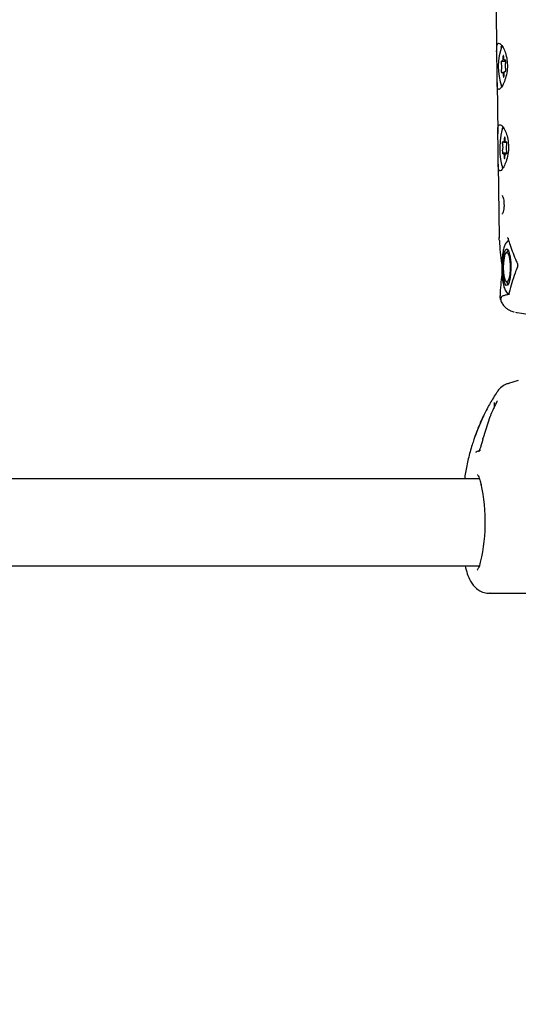
# Model space of a CAD drawing. Units: millimetres. Extents: x 5.1 to 15.7, y 4.3 to 14.5.
# Drawn here: x 9 to 9.1, y 9 to 9.2 of the extents above; entities that cross this region are included whole.
import ezdxf

# ---------------------------------------------------------------- set-up
doc = ezdxf.new("R2010")
doc.units = ezdxf.units.MM
doc.styles.add('SLDTEXTSTYLE0', font='TXT', dxfattribs={"width": 0.75})
doc.dimstyles.new('SLDDIMSTYLE0', dxfattribs={"dimtxt": 0.15875, "dimasz": 0.08, "dimexe": 0, "dimexo": 0.0625, "dimgap": 0.0396875, "dimtad": 2, "dimdec": 0, "dimlfac": 100, "dimrnd": 1e-09, "dimzin": 12, "dimdsep": 46, "dimtxsty": 'SLDTEXTSTYLE0', "dimblk1": 'DOT', "dimblk2": 'DOT', "dimsah": 1, "dimcen": 0.09, "dimse1": 1, "dimse2": 1, "dimadec": 0, "dimazin": 3, "dimtfac": 1, "dimtdec": 0, "dimtofl": 0, "dimtmove": 0, "dimatfit": 3, "dimldrblk": 'DOT', "dimfxl": 0, "dimfrac": 2, "dimtolj": 1, "dimtzin": 12, "dimarcsym": 0})

# ---------------------------------------------------------------- blocks, each defined once
blk = doc.blocks.new('_Dot')
at = {"color": 0, "linetype": 'ByBlock', "lineweight": -2}
blk.add_line((-0.5, 0), (-1, 0), dxfattribs=at)
at = {"color": 0, "linetype": 'ByBlock', "const_width": 0.5}
blk.add_lwpolyline([(-0.25, 0, 1), (0.25, 0, 1)], format="xyb", close=True, dxfattribs=at)
blk = doc.blocks.new('_D_7')
at = {"color": 7, "linetype": 'Continuous', "lineweight": 18}
blk.add_line((5.306350903714827, 7.066540665162083), (5.306350903714827, 11.74814027304258), dxfattribs=at)
at = {"color": 7, "linetype": 'Continuous', "lineweight": 18, "xscale": 0.08, "yscale": 0.08}
for p, rotation in [((5.306350903714827, 11.74814027304258), 90.0000000000004), ((5.306350903714827, 7.066540665162083), 270.0000000000004)]:
    blk.add_blockref('_Dot', p, dxfattribs=dict(at, rotation=rotation))
at = {"color": 7, "linetype": 'Continuous', "lineweight": 18, "insert": (5.101711423309093, 9.231392551942681), "char_height": 0.15875, "attachment_point": 1, "rotation": 90.00000000000041, "style": 'SLDTEXTSTYLE0'}
blk.add_mtext('468', dxfattribs=at)

msp = doc.modelspace()

# ---------------------------------------------------------------- linework, layer by layer
at = {"color": 7, "linetype": 'Continuous', "lineweight": 25}
for p, q in [((9.122339092420939, 9.167934172717942), (9.122453242784024, 9.159676926438848)), ((9.123300535731655, 9.160571124893236), (9.123417469573894, 9.160864242904667)), ((9.123457950807953, 9.15796818044735), (9.124086851623403, 9.15796818044735)), ((9.123900460524174, 9.158125664974968), (9.124079059771057, 9.158125664974968)), ((9.123862782100424, 9.155915861832487), (9.123518490737853, 9.155915861832487)), ((9.124096282189951, 9.156073346360106), (9.123961000454074, 9.156073346360106)), ((9.122531367638143, 9.154025642084369), (9.122660205675736, 9.14470593973947)), ((9.123381642140526, 9.153256816691517), (9.123300535771357, 9.15347040179732)), ((9.123507443272118, 9.145599975200309), (9.123624432465604, 9.145893256205289)), ((9.12370336875341, 9.143103791466567), (9.12409180702483, 9.143103791466567)), ((9.124147139998124, 9.143057925524719), (9.124298570314206, 9.143057925524719)), ((9.124299349490702, 9.141041627883979), (9.123685737047325, 9.141041627883979)), ((9.124293570078942, 9.140995761942133), (9.124129508292036, 9.140995761942133)), ((9.122738330529852, 9.13905465538499), (9.122925647144063, 9.125504813107797)), ((9.123588605032236, 9.13828582999214), (9.123507442051299, 9.138499581803636)), ((9.124466996545394, 9.123013578961425), (9.12418963445428, 9.122721454019809)), ((9.124669198003273, 9.123092329545262), (9.124618553881398, 9.123092329545262)), ((9.12418963445428, 9.117463205070715), (9.124466996545394, 9.117171080129099)), ((9.124618553881398, 9.117092329545262), (9.124669198003273, 9.117092329545262)), ((9.124746868564614, 9.115454996271774), (9.124695763182215, 9.11527147618446)), ((9.123094439328955, 9.114689965430923), (9.123090933377451, 9.114865473494005)), ((9.126430282482048, 9.09924167182807), (9.124649357129828, 9.098741866378646)), ((9.121974707858293, 9.095254877782084), (9.122022134788452, 9.094362061615021)), ((9.121207215386102, 9.092575281131523), (9.119969103963621, 9.088721430757909)), ((9.119292970413612, 9.081183237887492), (8.832291764112698, 9.08118323788753)), ((8.832291764112696, 9.06518323788753), (9.119263037257394, 9.065183237887494)), ((9.121253649960675, 9.060208382747751), (9.154405670094903, 9.060208382747751))]:
    msp.add_line(p, q, dxfattribs=at)
at = {"color": 7, "linetype": 'Continuous', "lineweight": 25, "flags": 128}
for points in [[(9.123613255453673, 9.158701454828657), (9.123610106305291, 9.158524717290254), (9.123597209451246, 9.158357203487133), (9.123575391116944, 9.158209645041063), (9.123546049074431, 9.158091495151734), (9.123511063095378, 9.158010322985985), (9.123472674525201, 9.157971328765912), (9.123433342693268, 9.157977010621304), (9.12339558735816, 9.158027004549183)], [(9.123745940235528, 9.158748675939126), (9.123738339434237, 9.158858140330498), (9.123722176941044, 9.158946752820228), (9.123699815223024, 9.159001560945688), (9.123674522886189, 9.159014553418638), (9.123649996904282, 9.158983831132971), (9.12362982223316, 9.15891388475652), (9.123616947798812, 9.158814938331398), (9.123613255453673, 9.158701454828657)], [(9.123984409788621, 9.158236560224262), (9.123948864644916, 9.158160479431267), (9.123910218534567, 9.158127046050982), (9.123870947286022, 9.158138401962972), (9.123833566776646, 9.158193819660903), (9.123800471755294, 9.158289748859595), (9.123773782424864, 9.158420043940847), (9.123755208613412, 9.158576357666979), (9.123745940235528, 9.158748675939126)], [(9.123434541473404, 9.155804966583192), (9.123470086617111, 9.155881047376187), (9.12350873272746, 9.155914480756472), (9.123548003976005, 9.155903124844482), (9.123585384485382, 9.15584770714655), (9.123618479506735, 9.15575177794786), (9.123645168837163, 9.155621482866607), (9.123663742648617, 9.155465169140474), (9.123673011026497, 9.155292850868328)], [(9.123673011026497, 9.155292850868328), (9.12368061182779, 9.155183386476956), (9.123696774320983, 9.155094773987225), (9.123719136039004, 9.155039965861764), (9.123744428375838, 9.155026973388814), (9.123768954357745, 9.155057695674481), (9.123789129028866, 9.155127642050934), (9.123802003463215, 9.155226588476056), (9.123805695808354, 9.155340071978795)], [(9.123805695808354, 9.155340071978795), (9.123808844956736, 9.1555168095172), (9.123821741810781, 9.15568432332032), (9.123843560145083, 9.155831881766389), (9.123872902187596, 9.15595003165572), (9.123907888166647, 9.156031203821469), (9.123946276736824, 9.15607019804154), (9.123985608568761, 9.156064516186149), (9.124023363903868, 9.156014522258271)], [(9.123649194718872, 9.145864240215674), (9.12361113481609, 9.145805805858116), (9.123378982405224, 9.145233474056624), (9.123194585328987, 9.144378256773956), (9.123074328076813, 9.143316143818737), (9.123028896033297, 9.142141508588043), (9.123062326034885, 9.140958722576926), (9.123171647679227, 9.139872881513043), (9.123347147258476, 9.138980467140053), (9.123573230864848, 9.138360774391293), (9.123611164250667, 9.138293698982563)], [(9.123991671680406, 9.143752061032236), (9.123986578160883, 9.143864438039596), (9.123972497115835, 9.143959989680646), (9.123951486767643, 9.144024749198964), (9.12392661819298, 9.144049250714028), (9.123901526424385, 9.144029912846285), (9.1238798791186, 9.143969562206413), (9.123864840456205, 9.14387702023042), (9.123858608634238, 9.143765813752832)], [(9.123858608634238, 9.143765813752832), (9.123851491085782, 9.143591431830439), (9.123834884212767, 9.143430687434554), (9.123809851919637, 9.14329387851093), (9.123777997877832, 9.14318976960073), (9.123741362788012, 9.143125030348042), (9.123702293644396, 9.143103808215104), (9.123663293376675, 9.14312746277886), (9.12362686050207, 9.143194478630866)], [(9.124217361576518, 9.143133447439089), (9.12418028500369, 9.143074029150199), (9.124141085025771, 9.143058456966639), (9.12410227295423, 9.143087728506398), (9.124066335249674, 9.143159968514501), (9.124035574228955, 9.14327054899953), (9.124011960569314, 9.143412385721748), (9.12399700705871, 9.143576392038582), (9.123991671680406, 9.143752061032236)], [(9.12428124970106, 9.14260735910572), (9.124300302828763, 9.14268342252131), (9.124311628204586, 9.142786142576112), (9.12431357040154, 9.14290050470869), (9.124305845529243, 9.143009792638379), (9.1242895827301, 9.143098031779326), (9.124267159132875, 9.143152324241184), (9.124241852388447, 9.143164734110119), (9.124217361576518, 9.143133447439089)], [(9.123551627344389, 9.14149219430298), (9.123532574216686, 9.14141613088739), (9.123521248840863, 9.141313410832586), (9.123519306643908, 9.141199048700008), (9.123527031516206, 9.141089760770319), (9.123543294315349, 9.141001521629372), (9.123565717912573, 9.140947229167514), (9.123591024657001, 9.140934819298579), (9.123615515468932, 9.14096610596961)], [(9.123615515468932, 9.14096610596961), (9.123652592041758, 9.141025524258499), (9.123691792019677, 9.14104109644206), (9.123730604091218, 9.1410118249023), (9.123766541795774, 9.140939584894197), (9.123797302816495, 9.14082900440917), (9.123820916476134, 9.14068716768695), (9.123835869986738, 9.140523161370115), (9.123841205365043, 9.140347492376463)], [(9.123841205365043, 9.140347492376463), (9.123846298884567, 9.140235115369103), (9.123860379929614, 9.140139563728052), (9.123881390277806, 9.140074804209734), (9.123906258852468, 9.14005030269467), (9.123931350621062, 9.140069640562412), (9.123952997926848, 9.140129991202283), (9.123968036589243, 9.140222533178278), (9.12397426841121, 9.140333739655865)], [(9.12397426841121, 9.140333739655865), (9.123981385959667, 9.140508121578259), (9.123997992832681, 9.140668865974144), (9.124023025125812, 9.140805674897766), (9.124054879167616, 9.140909783807968), (9.124091514257437, 9.140974523060656), (9.124130583401053, 9.140995745193594), (9.124169583668774, 9.140972090629838), (9.12420601654338, 9.140905074777832)], [(9.12495020382475, 9.121958268608147), (9.125050853772203, 9.120944022351896), (9.125072958473474, 9.11983748196467), (9.125014122541188, 9.11875855826717), (9.124880721761544, 9.117824169383244), (9.124687212178943, 9.117135570847005), (9.124454563559265, 9.11676738299456), (9.124207986990376, 9.116759504692745), (9.123974202869539, 9.117112789677806), (9.123778545333781, 9.11778895403983), (9.123642216913042, 9.118714724878421), (9.123579990907064, 9.119789780558403), (9.123598610469129, 9.120897622115642), (9.123696057880776, 9.12191819772748), (9.123861773202899, 9.12274091219051), (9.12407779860901, 9.123276611626933), (9.124320724394375, 9.12346724469058), (9.124564225780768, 9.123292153331027), (9.124781915614664, 9.122770311413905), (9.12495020382475, 9.121958268608147)], [(9.124911507159304, 9.12066797151161), (9.124918123936077, 9.1196761720909), (9.124844775963863, 9.11874057704041), (9.124701369292751, 9.11798754365602), (9.124507271788312, 9.11751877326899), (9.124288697394057, 9.117397575917641), (9.124075165793089, 9.117640319975848), (9.12389551561134, 9.118214221513457), (9.123774009601329, 9.119041771947717), (9.123727057823, 9.120011206006867), (9.123761001374183, 9.120991596249398), (9.1238712559902, 9.121850535540526), (9.124042931174223, 9.12247201936944), (9.124252841241358, 9.12277211290128), (9.12447263667389, 9.122710286841698), (9.124672632880726, 9.12229489114263), (9.124825819265915, 9.121582027295023), (9.124911507159304, 9.12066797151161)], [(9.124420080987223, 9.122964166279841), (9.124565328316859, 9.123276611626933), (9.124569800910676, 9.123283618443043)], [(9.124466996545394, 9.123013578961425), (9.124591716858538, 9.12308989169444), (9.124673582171544, 9.12308206647032)], [(9.124569800910676, 9.116901040647482), (9.124461732577387, 9.117112789677806), (9.124420080987223, 9.117220492810683)], [(9.124673582173681, 9.117102592621004), (9.124645390904256, 9.117094767396082), (9.124466996545394, 9.117171080129099)], [(9.125885989226838, 9.111840083594178), (9.126087752108553, 9.111798156061784), (9.126226311058298, 9.111774658467036)], [(9.119927618536881, 9.088637050501758), (9.119930264945065, 9.08864890090516), (9.119969103963621, 9.088721430757909)], [(9.118649251443196, 9.08609371008918), (9.118650237331591, 9.086094369273448), (9.118748193055854, 9.086151360796746)], [(9.119616001594187, 9.080017164412768), (9.119595929461823, 9.080133146854944), (9.119606658049202, 9.080275508354319)]]:
    msp.add_lwpolyline(points, dxfattribs=at)
at = {"color": 7, "linetype": 'Continuous', "lineweight": 25}
for centre, radius, start, end in [((9.133549444999128, 9.157003928074976), 0.01081316442483954, 159.3293564161663, 200.2112686612466), ((9.123684157027206, 9.157722776156115), 0.0004193177423407256, 133.4868873986602, 214.4360195128278), ((9.121124958292752, 9.15685339064164), 0.002301898739553775, 346.0662019968585, 15.94247457048269), ((9.12384952093222, 9.157963153719113), 0.0003048706621502318, 313.6163022550983, 63.73993921919903), ((9.126293992969241, 9.157188136165816), 0.002301898739520357, 166.0662019966983, 195.9424745707689), ((9.123734794234812, 9.156318750651339), 0.0004193177423480604, 313.4868873997176, 34.43601951200345), ((9.123569430329807, 9.156078373088341), 0.0003048706621502318, 133.6163022550975, 243.7399392189004), ((9.123816678469339, 9.142908011880756), 0.0003436481625395368, 123.5291636059494, 221.091829054429), ((9.121308960672286, 9.142098601888742), 0.002323205535942139, 344.869291690735, 14.5473077743745), ((9.126523916373182, 9.142000951519957), 0.002323205535961053, 164.86929169086, 194.5473077742543), ((9.124016198576095, 9.141191541527943), 0.0003436481625501673, 303.5291636077617, 41.09182905287091), ((9.124723878694255, 9.125351048181848), 0.0001740488986313618, 139.3025080631731, 195.0300936377131), ((9.124857065155187, 9.115436199452017), 0.0001265873881040282, 169.586212434684, 230.4955275784962), ((9.123677193510348, 9.114259391198209), 0.0004982662060100052, 155.4506081649138, 196.5666718815958), ((9.136242944524675, 9.17498594744298), 0.06400000000000067, 260.9956241142448, 266.612576807078), ((9.087923304695218, 9.073300020533305), 0.03244213787799033, 345.0749628728864, 12.41630161412837)]:
    msp.add_arc(centre, radius, start, end, dxfattribs=at)
for centre, major_axis, ratio, start_param, end_param in [((9.136848271495383, 9.131198667741016), (0.00384114856571216, 0.02411474151950976), 0.5554291936369008, 1.91785535806366, 2.104719403831174), ((9.13715534542651, 9.108985991349511), (-0.00507206283244166, 0.02226860681757969), 0.5893735734553976, 0.9875145580162519, 1.172593247722954)]:
    msp.add_ellipse(centre, major_axis=major_axis, ratio=ratio, start_param=start_param, end_param=end_param, dxfattribs=at)
for points, knots in [([(9.122451701717248, 9.159810433913382), (9.122462262482337, 9.159421783012933), (9.122483396081945, 9.158644037040078), (9.122542469922147, 9.157213603671345), (9.122551995203363, 9.155802941268295), (9.122530138013254, 9.15453596941375), (9.122528010050072, 9.153521124670608), (9.122619565755425, 9.152873015929321), (9.122858366413078, 9.152695434374444), (9.123230344178467, 9.152993468172049), (9.12367403256171, 9.153709850452893), (9.124104122313536, 9.15479053607622), (9.124400317718884, 9.156142208933879), (9.124455398088733, 9.157587225442438), (9.124259883251813, 9.158938757980685), (9.123877108773454, 9.160083549431103), (9.123397967752402, 9.160919010539727), (9.122944745398256, 9.16132550569725), (9.122625486357297, 9.161239788867768), (9.122464729096377, 9.16073594798134), (9.122456005193653, 9.160116169082002), (9.122451701717248, 9.159810433913382)], [0, 0, 0, 0, 0.05369001249232732, 0.1074413849296279, 0.1595491393520919, 0.2106632204631903, 0.2634352994392231, 0.3179606245053496, 0.3715962554908378, 0.423119529361581, 0.474431256919949, 0.5276186892908535, 0.5822027765817019, 0.6354434824733518, 0.686674150654005, 0.7384378271742438, 0.792367884115656, 0.8467701833625019, 0.899196659060045, 0.9502739985618841, 1, 1, 1, 1]), ([(9.122658664608958, 9.144839447214004), (9.122669225374047, 9.144450796313555), (9.122690358973657, 9.1436730503407), (9.122749432813858, 9.142242616971966), (9.122758958095073, 9.140831954568917), (9.122737100904965, 9.139564982714372), (9.122734972941782, 9.13855013797123), (9.122826528647137, 9.137902029229943), (9.12306532930479, 9.137724447675065), (9.123437307070176, 9.138022481472673), (9.123880995453419, 9.138738863753515), (9.124311085205248, 9.139819549376842), (9.124607280610594, 9.141171222234501), (9.124662360980444, 9.14261623874306), (9.124466846143523, 9.143967771281307), (9.124084071665164, 9.145112562731725), (9.123604930644111, 9.14594802384035), (9.123151708289965, 9.146354518997871), (9.122832449249007, 9.146268802168391), (9.122671691988089, 9.145764961281964), (9.122662968085365, 9.145145182382624), (9.122658664608958, 9.144839447214004)], [0, 0, 0, 0, 0.05369001249232703, 0.1074413849296273, 0.159549139352091, 0.2106632204631892, 0.2634352994392217, 0.317960624505348, 0.3715962554908351, 0.423119529361579, 0.4744312569199468, 0.5276186892908499, 0.5822027765816988, 0.6354434824733485, 0.6866741506539968, 0.7384378271742353, 0.7923678841156597, 0.8467701833624902, 0.8991966590600495, 0.9502739985618717, 1, 1, 1, 1]), ([(9.123470950116642, 9.133255766117424), (9.123469113615997, 9.133257416938642), (9.123461089228401, 9.133264630020395), (9.123511124132081, 9.133201870057137), (9.123595404676609, 9.133021792439106), (9.123709004890584, 9.132655528372128), (9.123795608545521, 9.132191319700427), (9.123799395000788, 9.131847743912946), (9.123800864570653, 9.131714397923716)], [0, 0, 0, 0, 0.03649581803861997, 0.1594644631656778, 0.3377141711079434, 0.5634342493096626, 0.8305634622371046, 1, 1, 1, 1]), ([(9.123800864570653, 9.131714397923716), (9.123804977773297, 9.131627884282402), (9.123819560886826, 9.131321155350673), (9.123754508930848, 9.130789295585695), (9.123631040331002, 9.130267114195814), (9.123516049677649, 9.129973990216987), (9.12344195035653, 9.129865713887595), (9.123449431665868, 9.12987328537309), (9.123451196484094, 9.1298750714636)], [0, 0, 0, 0, 0.09900278789917966, 0.3510084526470467, 0.6070584006863757, 0.8155405941288166, 0.9564865845249814, 1, 1, 1, 1]), ([(9.12294632711561, 9.125002713808172), (9.122941873229767, 9.125104480714034), (9.122932917080501, 9.125309119905916), (9.122923276052784, 9.125522613470713), (9.122926968042169, 9.125565898810592), (9.122928905337368, 9.125588611898978)], [0, 0, 0, 0, 0.3198036767470112, 0.6430810234084647, 0.9999999999999999, 0.9999999999999999, 0.9999999999999999, 0.9999999999999999]), ([(9.124662770371543, 9.124975824964372), (9.124650080886926, 9.124973000160551), (9.124482255601011, 9.124935640604761), (9.124259878027484, 9.12467062174034), (9.123979886801166, 9.124274151540753), (9.1237593175092, 9.12365596937562), (9.12356156978727, 9.12276996308857), (9.123430541524197, 9.121680623313175), (9.123367940786784, 9.12058559259985), (9.123383405566797, 9.119895272036358), (9.123389834419175, 9.119608299380262)], [0, 0, 0, 0, 0.007475624823204944, 0.09886917485821414, 0.2100390307551886, 0.3681659799355252, 0.5351306806829461, 0.7097652112146098, 0.8793467084224166, 1, 1, 1, 1]), ([(9.124477758695258, 9.125478923480207), (9.124476382700395, 9.12548006734067), (9.124469669779531, 9.125485647771947), (9.124496402917275, 9.125453701483089), (9.12452941054201, 9.125392219996549), (9.124547765461873, 9.125324525423203), (9.124553137354772, 9.125304713405464)], [0, 0, 0, 0, 0.08746815758360789, 0.4267216658665878, 0.8322199259992273, 1, 1, 1, 1]), ([(9.124554666562428, 9.125309370198078), (9.124677652196334, 9.124922233077298), (9.125113161143378, 9.123551327594463), (9.125694704691165, 9.122046509255938), (9.126187348017268, 9.1209393699684), (9.126251159120223, 9.12079596443478)], [0, 0, 0, 0, 0.2551500093844137, 0.9035210731177388, 1, 1, 1, 1]), ([(9.126248954252183, 9.120790417547925), (9.126259445667891, 9.120769250179931), (9.126287566494499, 9.120712513901275), (9.12631644749367, 9.120571542762754), (9.12631943472256, 9.120397124290319), (9.126294378074967, 9.120244494310198), (9.126264601633421, 9.1201729947391), (9.126253331681614, 9.120145933187123)], [0, 0, 0, 0, 0.1393740998304148, 0.3735735008773921, 0.6178062884520845, 0.8553452163187634, 1, 1, 1, 1]), ([(9.123389834419175, 9.119608299380262), (9.123390462142916, 9.119495134785382), (9.123393315696076, 9.118980702774001), (9.12347219600481, 9.118101473276399), (9.123625658047747, 9.117065678448961), (9.123859484214611, 9.116185204856482), (9.1241445581697, 9.115633852649365), (9.124488326348438, 9.115242030470323), (9.124721160429159, 9.115192155688776), (9.12477441258828, 9.115180748682574)], [0, 0, 0, 0, 0.05361537990778841, 0.2437287718518775, 0.4356066482253651, 0.6327877931110846, 0.8472771697291247, 0.9650703177393025, 0.9999999999999999, 0.9999999999999999, 0.9999999999999999, 0.9999999999999999]), ([(9.126256037268652, 9.120142430730608), (9.126111251074592, 9.119764490628517), (9.125519335913205, 9.11821939526928), (9.125070870713644, 9.116645966732573), (9.124732102939742, 9.115457408772452)], [0, 0, 0, 0, 0.2446063279068761, 1, 1, 1, 1]), ([(9.124789358643978, 9.115084971798494), (9.124775634904307, 9.115083037177515), (9.12444429785812, 9.1150363289467), (9.123958686941533, 9.114939922460696), (9.123626656465616, 9.11482011580666), (9.123299006201064, 9.114660849066476), (9.12323955408879, 9.114432731575981), (9.123216537404396, 9.114344416660288)], [0, 0, 0, 0, 0.01613888756063277, 0.3896468062421693, 0.7742223722242176, 0.9125909542507166, 1, 1, 1, 1]), ([(9.124688331735747, 9.115276595650561), (9.12468232636211, 9.115244560193284), (9.12466540494907, 9.115154293502604), (9.124637772641876, 9.115057111371158), (9.124610318256513, 9.114990596341485), (9.12460979280165, 9.1149903770795), (9.124609580202156, 9.114990288365911)], [0, 0, 0, 0, 0.1984634116782529, 0.5592127259896625, 0.8216570866315094, 1, 1, 1, 1]), ([(9.12319961103557, 9.114117320117982), (9.123193518085841, 9.114124162174555), (9.12318111335252, 9.114138092026419), (9.123126686129458, 9.11434311356598), (9.12310571774502, 9.114568652941474), (9.123094439328955, 9.114689965430923)], [0, 0, 0, 0, 0.3084852149015807, 0.6280499585134056, 1, 1, 1, 1]), ([(9.123187010906017, 9.114260425098022), (9.123202397123901, 9.114152130097978), (9.123256547933154, 9.113770992775304), (9.123583685015214, 9.113219769623493), (9.124053857921337, 9.112674054886337), (9.124566053000704, 9.112303629397493), (9.125044498504659, 9.112071250208812), (9.125395732218632, 9.11195084612636), (9.125578650399774, 9.111909496961967), (9.12564667240782, 9.111894120397563)], [0, 0, 0, 0, 0.07424313436940236, 0.2612939604651101, 0.4280134458822954, 0.5821737166079365, 0.7332263714516224, 0.9007945640298379, 1, 1, 1, 1]), ([(9.124669939095204, 9.098709852818528), (9.124557878429323, 9.098689789840918), (9.12409232916328, 9.098606439412588), (9.123387838250652, 9.09813502432373), (9.12276471746959, 9.097601065980642), (9.12255842153, 9.097202513677498), (9.122517783250464, 9.097124002777395)], [0, 0, 0, 0, 0.1245375005519956, 0.5173835218777516, 0.9049292807933929, 1, 1, 1, 1]), ([(9.122503854444696, 9.09712613496669), (9.1222818998467, 9.096790509614477), (9.121648984393493, 9.095833455902499), (9.120807205206528, 9.094342478208063), (9.120238897541903, 9.09316432805722), (9.12001421193884, 9.092698535681686)], [0, 0, 0, 0, 0.2461697892852233, 0.7019663713084447, 1, 1, 1, 1]), ([(9.122528381755087, 9.095512149879529), (9.122528531794172, 9.095512659740573), (9.122529044236098, 9.095514401114688), (9.122515883648667, 9.095474606776977), (9.122478167070778, 9.095378759493633), (9.122386193574837, 9.095166690692883), (9.122186757673994, 9.094741510320443), (9.121838662603082, 9.094011492575545), (9.121475803075342, 9.09324611822761), (9.121257555872157, 9.092708449395795), (9.121190628466254, 9.092543568565143)], [0, 0, 0, 0, 0.01375718846592436, 0.04698615853088006, 0.09123226902275519, 0.1680206930389773, 0.2998133343830049, 0.5311450057186515, 0.8562215320322842, 1, 1, 1, 1]), ([(9.120001949253226, 9.092704484636362), (9.119999737665767, 9.092700370735253), (9.119873936737754, 9.092466361189208), (9.119521737984675, 9.091634660367234), (9.118971753804477, 9.090338513644742), (9.11847371660848, 9.089149134239827), (9.118310168472181, 9.088585721149613), (9.118256758429757, 9.088401726897326)], [0, 0, 0, 0, 0.003277149396195092, 0.1864129015463516, 0.560958163614601, 0.8566217650761724, 1, 1, 1, 1]), ([(9.12001421193884, 9.092698535681686), (9.119902978246692, 9.092476082005158), (9.119454565401226, 9.091579311573907), (9.118856332746365, 9.090139650878875), (9.118444254966377, 9.088915803295157), (9.118272087516237, 9.088404475754382)], [0, 0, 0, 0, 0.1611186850792705, 0.6495126309289831, 1, 1, 1, 1]), ([(9.118272087516237, 9.088404475754382), (9.11815975225908, 9.08808964947479), (9.117743862880127, 9.086924094606157), (9.117223886532901, 9.08488792104505), (9.116765808298325, 9.082780676623555), (9.116592332539746, 9.081574906969374), (9.116535982563732, 9.081183237887494)], [0, 0, 0, 0, 0.1305653350828865, 0.4833810639268984, 0.8321871315373128, 1, 1, 1, 1]), ([(9.119926302217776, 9.088637673587654), (9.119881120325381, 9.088435909220483), (9.119782043588467, 9.087993471906225), (9.11958708417126, 9.087294150836788), (9.119394679222074, 9.086707543504396), (9.11925095666313, 9.086348139462276), (9.119159971116584, 9.086174875402369), (9.119149549029414, 9.086160393721613), (9.1191453989269, 9.08615462707826)], [0, 0, 0, 0, 0.202259021508148, 0.4435220129073093, 0.6457835886015726, 0.8085023564898566, 0.9237451348627229, 1, 1, 1, 1]), ([(9.119477682048208, 9.086381687783154), (9.119329696642241, 9.086366279952372), (9.119012959220168, 9.08633330212885), (9.118779972886552, 9.086167083319708), (9.118655841947852, 9.086078524920218)], [0, 0, 0, 0, 0.4672179403317071, 1, 1, 1, 1]), ([(9.118976958073265, 9.081938200373555), (9.118969752277327, 9.081943741178879), (9.118936445497008, 9.081969352004847), (9.119080845278665, 9.081781374563896), (9.11925022092666, 9.08135773881625), (9.119392301112198, 9.080862395043729), (9.119466488714508, 9.080603749781794)], [0, 0, 0, 0, 0.07728459753502273, 0.3572264791434668, 0.664373845216816, 1, 1, 1, 1]), ([(9.119466488714508, 9.080603749781794), (9.119469791240173, 9.08059281792687), (9.119516032829324, 9.080439751336158), (9.119565014518022, 9.080220258134784), (9.119610497986027, 9.080016440907002)], [0, 0, 0, 0, 0.07141894826340717, 1, 1, 1, 1]), ([(9.116641047732141, 9.065183237887494), (9.116769835095836, 9.064695934863208), (9.117038186054856, 9.063680553927158), (9.117524165556063, 9.062562423923271), (9.118105865459139, 9.06167001330719), (9.118742875336487, 9.061000018272097), (9.119607937404917, 9.060446827711804), (9.120480852407484, 9.060178019593856), (9.120970898852903, 9.060196643872647), (9.121120193546684, 9.060202317836872)], [0, 0, 0, 0, 0.2043466458413764, 0.4257919163079944, 0.5624467201314969, 0.6819678613448487, 0.8049979326672531, 0.940591806754794, 1, 1, 1, 1]), ([(9.11929606391027, 9.065284227065026), (9.119276396124535, 9.065222547248345), (9.119178784957375, 9.064916430485761), (9.119025264422028, 9.06462948151726), (9.11885992405343, 9.064438481012555), (9.118892233111952, 9.064458961687496), (9.118899637926692, 9.064463655591021)], [0, 0, 0, 0, 0.1042039631024474, 0.5171639857164229, 0.8893402841285054, 1, 1, 1, 1]), ([(9.121253649960675, 9.060208382747751), (9.121253645486203, 9.060208381434592), (9.121208695366862, 9.060195189564357), (9.121164036254413, 9.060210929934383), (9.121119381587468, 9.060226668737565)], [0, 0, 0, 0, 9.954302637244716e-05, 1, 1, 1, 1])]:
    msp.add_open_spline(points, degree=3, knots=knots, dxfattribs=at)

# ---------------------------------------------------------------- dimensions: what is measured, and where the dimension line sits
at = {"color": 7, "linetype": 'Continuous', "lineweight": 18}
dim = msp.add_linear_dim(base=(5.306350903714825, 7.066540665162083), p1=(11.06870541669698, 11.74814027304258), p2=(11.60786225215565, 7.066540665162083), angle=90.0000000000002, dimstyle='SLDDIMSTYLE0', dxfattribs=at)
dim.commit()
dim.dimension.update_dxf_attribs({"geometry": '_D_7', "text_midpoint": (5.306350903714825, 9.40734046910233), "dimtype": 160})

doc.saveas('drawing.dxf')
